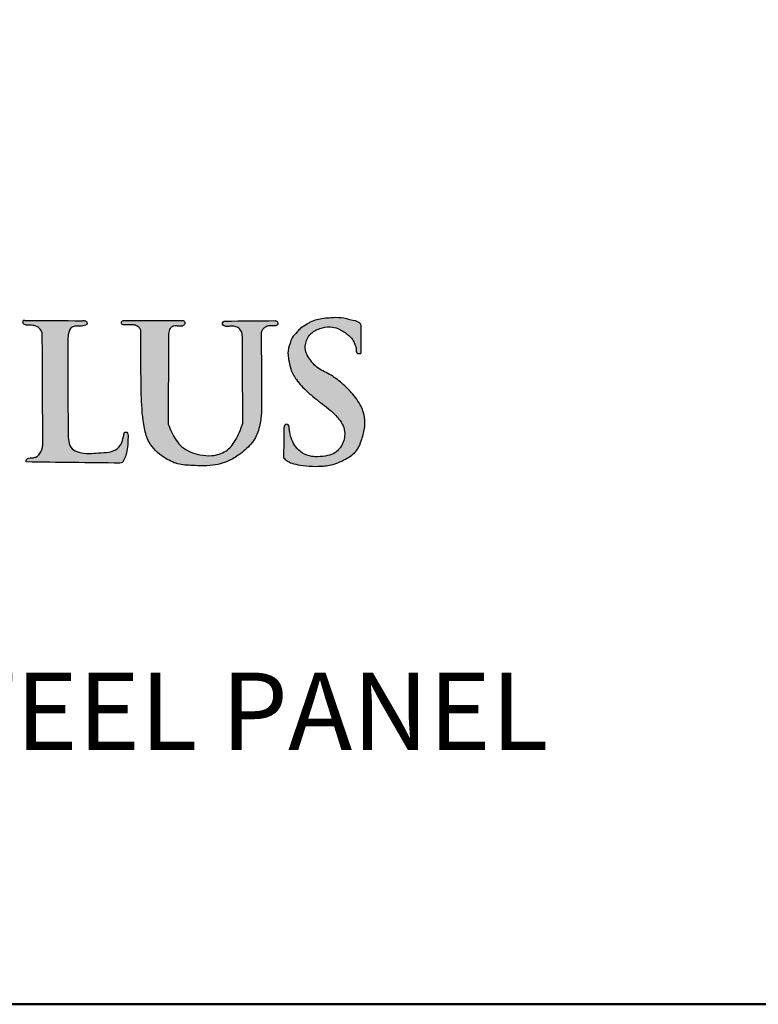
# Model space of a CAD drawing. Extents: x -1702 to -1531, y -391 to -136.
# Drawn here: x -1590 to -1571, y -391 to -365 of the extents above; entities that cross this region are included whole.
import ezdxf

# ---------------------------------------------------------------- set-up
doc = ezdxf.new("R2010")
doc.units = 0
doc.header["$LTSCALE"] = 10
doc.header["$MEASUREMENT"] = 0
doc.layers.get('0').update_dxf_attribs({"linetype": 'CONTINUOUS'})
doc.layers.add('2812-LOGO$0$CADdetails-7-VERYFINE', color=7, linetype='CONTINUOUS')
doc.styles.get("Standard").update_dxf_attribs({"font": 'calibri.ttf'})

# ---------------------------------------------------------------- blocks, each defined once
blk = doc.blocks.new('COMMERCIAL')
h = blk.add_hatch(color=256)
h.dxf.hatch_style = 1
edge = h.paths.add_edge_path()
edge.add_spline(control_points=[(-1198.096, 366.112), (-1198.097, 366.931), (-1198.097, 367.751), (-1198.098, 368.57)], knot_values=[0, 0, 0, 0, 2.458532, 2.458532, 2.458532, 2.458532], degree=3, periodic=0)
edge.add_spline(control_points=[(-1198.098, 368.57), (-1198.093, 368.63), (-1198.086, 368.727), (-1198.024, 368.854), (-1197.955, 368.877), (-1197.922, 368.887)], knot_values=[0, 0, 0, 0, 0.180218, 0.293795, 0.39212, 0.39212, 0.39212, 0.39212], degree=3, periodic=0)
edge.add_spline(control_points=[(-1197.922, 368.887), (-1197.875, 368.887), (-1197.781, 368.886), (-1197.676, 368.892), (-1197.595, 368.926), (-1197.599, 368.99), (-1197.65, 369.034), (-1197.694, 369.029), (-1197.722, 369.026)], knot_values=[0, 0, 0, 0, 0.140725, 0.282209, 0.320733, 0.38448, 0.429615, 0.510527, 0.510527, 0.510527, 0.510527], degree=3, periodic=0)
edge.add_spline(control_points=[(-1197.722, 369.026), (-1198.217, 369.028), (-1198.712, 369.03), (-1199.207, 369.032)], knot_values=[0, 0, 0, 0, 1.48504, 1.48504, 1.48504, 1.48504], degree=3, periodic=0)
edge.add_line((-1199.207, 369.032), (-1199.255, 369.033))
edge.add_spline(control_points=[(-1199.255, 369.033), (-1199.255, 369.031), (-1199.256, 369.026), (-1199.257, 369.02), (-1199.257, 369.016)], knot_values=[0, 0, 0, 0, 0.004068, 0.017041, 0.017041, 0.017041, 0.017041], degree=3, periodic=0)
edge.add_spline(control_points=[(-1199.257, 369.016), (-1199.259, 368.995), (-1199.26, 368.959), (-1199.22, 368.918), (-1199.133, 368.903), (-1199.017, 368.92), (-1198.885, 368.872), (-1198.787, 368.792), (-1198.769, 368.716), (-1198.76, 368.68)], knot_values=[0, 0, 0, 0, 0.059944, 0.103662, 0.155689, 0.32003, 0.448588, 0.568309, 0.678208, 0.678208, 0.678208, 0.678208], degree=3, periodic=0)
edge.add_spline(control_points=[(-1198.76, 368.68), (-1198.756, 367.723), (-1198.751, 366.766), (-1198.747, 365.809)], knot_values=[0, 0, 0, 0, 2.870214, 2.870214, 2.870214, 2.870214], degree=3, periodic=0)
edge.add_spline(control_points=[(-1198.747, 365.809), (-1198.755, 365.773), (-1198.77, 365.694), (-1198.818, 365.589), (-1198.899, 365.51), (-1199.014, 365.476), (-1199.126, 365.496), (-1199.188, 365.423), (-1199.178, 365.392), (-1199.174, 365.377)], knot_values=[0, 0, 0, 0, 0.111134, 0.240969, 0.341698, 0.437164, 0.596351, 0.645322, 0.687949, 0.687949, 0.687949, 0.687949], degree=3, periodic=0)
edge.add_spline(control_points=[(-1199.174, 365.377), (-1198.368, 365.367), (-1197.562, 365.357), (-1196.756, 365.347)], knot_values=[0, 0, 0, 0, 2.417547, 2.417547, 2.417547, 2.417547], degree=3, periodic=0)
edge.add_spline(control_points=[(-1196.756, 365.347), (-1196.734, 365.351), (-1196.691, 365.358), (-1196.671, 365.396), (-1196.661, 365.414)], knot_values=[0, 0, 0, 0, 0.064878, 0.122611, 0.122611, 0.122611, 0.122611], degree=3, periodic=0)
edge.add_spline(control_points=[(-1196.661, 365.414), (-1196.64, 365.459), (-1196.586, 365.568), (-1196.552, 365.776), (-1196.545, 365.963), (-1196.546, 366.089), (-1196.575, 366.155), (-1196.615, 366.149), (-1196.636, 366.145)], knot_values=[0, 0, 0, 0, 0.147447, 0.365342, 0.625183, 0.700926, 0.754281, 0.810661, 0.810661, 0.810661, 0.810661], degree=3, periodic=0)
edge.add_spline(control_points=[(-1196.636, 366.145), (-1196.646, 366.108), (-1196.673, 366.002), (-1196.708, 365.826), (-1196.858, 365.679), (-1197.069, 365.619), (-1197.298, 365.616), (-1197.558, 365.587), (-1197.79, 365.616), (-1198.016, 365.701), (-1198.084, 365.91), (-1198.092, 366.045), (-1198.096, 366.112)], knot_values=[0, 0, 0, 0, 0.117384, 0.326719, 0.528091, 0.708253, 0.97263, 1.215194, 1.488159, 1.679237, 1.889548, 2.09191, 2.09191, 2.09191, 2.09191], degree=3, periodic=0)
h = blk.add_hatch(color=256)
h.dxf.hatch_style = 1
edge = h.paths.add_edge_path()
edge.add_spline(control_points=[(-1196.202, 367.044), (-1196.189, 366.778), (-1196.17, 366.386), (-1196.011, 365.82), (-1195.671, 365.509), (-1195.273, 365.303), (-1194.81, 365.282), (-1194.325, 365.261), (-1193.871, 365.423), (-1193.535, 365.66), (-1193.261, 365.945), (-1193.13, 366.321), (-1193.107, 366.568), (-1193.096, 366.683)], knot_values=[0, 0, 0, 0, 0.798375, 1.176855, 1.726975, 2.119498, 2.498106, 3.099306, 3.566916, 3.908635, 4.331063, 4.727647, 5.074372, 5.074372, 5.074372, 5.074372], degree=3, periodic=0)
edge.add_spline(control_points=[(-1193.096, 366.683), (-1193.1, 367.36), (-1193.103, 368.036), (-1193.107, 368.713)], knot_values=[0, 0, 0, 0, 2.0295, 2.0295, 2.0295, 2.0295], degree=3, periodic=0)
edge.add_spline(control_points=[(-1193.107, 368.713), (-1193.102, 368.729), (-1193.089, 368.773), (-1193.04, 368.834), (-1192.961, 368.894), (-1192.851, 368.889), (-1192.777, 368.89), (-1192.737, 368.89)], knot_values=[0, 0, 0, 0, 0.051059, 0.137165, 0.230322, 0.334051, 0.45465, 0.45465, 0.45465, 0.45465], degree=3, periodic=0)
edge.add_spline(control_points=[(-1192.737, 368.89), (-1192.714, 368.901), (-1192.671, 368.921), (-1192.677, 369.006), (-1192.722, 369.02), (-1192.746, 369.028)], knot_values=[0, 0, 0, 0, 0.070624, 0.131037, 0.200475, 0.200475, 0.200475, 0.200475], degree=3, periodic=0)
edge.add_spline(control_points=[(-1192.746, 369.028), (-1193.175, 369.024), (-1193.605, 369.02), (-1194.034, 369.016)], knot_values=[0, 0, 0, 0, 1.2886, 1.2886, 1.2886, 1.2886], degree=3, periodic=0)
edge.add_spline(control_points=[(-1194.034, 369.016), (-1194.055, 369.013), (-1194.098, 369.006), (-1194.115, 368.93), (-1194.054, 368.88), (-1193.965, 368.876), (-1193.865, 368.89), (-1193.754, 368.88), (-1193.65, 368.813), (-1193.614, 368.738), (-1193.595, 368.697)], knot_values=[0, 0, 0, 0, 0.058743, 0.122096, 0.180421, 0.270859, 0.381089, 0.48514, 0.599556, 0.731589, 0.731589, 0.731589, 0.731589], degree=3, periodic=0)
edge.add_spline(control_points=[(-1193.595, 368.697), (-1193.59, 367.925), (-1193.585, 367.154), (-1193.581, 366.382)], knot_values=[0, 0, 0, 0, 2.315675, 2.315675, 2.315675, 2.315675], degree=3, periodic=0)
edge.add_spline(control_points=[(-1193.581, 366.382), (-1193.637, 366.226), (-1193.735, 365.958), (-1194.003, 365.625), (-1194.36, 365.524), (-1194.757, 365.557), (-1195.178, 365.718), (-1195.395, 366.072), (-1195.478, 366.284), (-1195.506, 366.356)], knot_values=[0, 0, 0, 0, 0.495409, 0.855591, 1.231739, 1.548706, 2.053413, 2.50723, 2.739901, 2.739901, 2.739901, 2.739901], degree=3, periodic=0)
edge.add_spline(control_points=[(-1195.506, 366.356), (-1195.508, 366.692), (-1195.511, 367.394), (-1195.493, 368.178), (-1195.507, 368.662), (-1195.48, 368.818), (-1195.383, 368.899), (-1195.265, 368.886), (-1195.182, 368.888), (-1195.141, 368.889)], knot_values=[0, 0, 0, 0, 1.010084, 2.107918, 2.339947, 2.474512, 2.563114, 2.688082, 2.812753, 2.812753, 2.812753, 2.812753], degree=3, periodic=0)
edge.add_spline(control_points=[(-1195.141, 368.889), (-1195.114, 368.903), (-1195.064, 368.929), (-1195.082, 369.031), (-1195.142, 369.034), (-1195.175, 369.035)], knot_values=[0, 0, 0, 0, 0.083273, 0.150741, 0.240502, 0.240502, 0.240502, 0.240502], degree=3, periodic=0)
edge.add_spline(control_points=[(-1195.175, 369.035), (-1195.663, 369.034), (-1196.15, 369.032), (-1196.637, 369.031)], knot_values=[0, 0, 0, 0, 1.461669, 1.461669, 1.461669, 1.461669], degree=3, periodic=0)
edge.add_spline(control_points=[(-1196.637, 369.031), (-1196.643, 369.031), (-1196.66, 369.03), (-1196.69, 369.029), (-1196.718, 368.997), (-1196.72, 368.952), (-1196.691, 368.923), (-1196.654, 368.916), (-1196.614, 368.918), (-1196.551, 368.923), (-1196.463, 368.918), (-1196.354, 368.919), (-1196.258, 368.861), (-1196.228, 368.802), (-1196.213, 368.774)], knot_values=[0, 0, 0, 0, 0.018764, 0.049462, 0.086975, 0.133847, 0.170161, 0.200851, 0.244427, 0.290807, 0.39019, 0.509317, 0.612072, 0.704961, 0.704961, 0.704961, 0.704961], degree=3, periodic=0)
edge.add_spline(control_points=[(-1196.213, 368.774), (-1196.215, 368.64), (-1196.221, 368.197), (-1196.212, 367.62), (-1196.204, 367.177), (-1196.202, 367.044)], knot_values=[0, 0, 0, 0, 0.401826, 1.330764, 1.730786, 1.730786, 1.730786, 1.730786], degree=3, periodic=0)
h = blk.add_hatch(color=256)
h.dxf.hatch_style = 1
edge = h.paths.add_edge_path()
edge.add_spline(control_points=[(-1190.526, 368.865), (-1190.528, 368.89), (-1190.535, 368.993), (-1190.787, 369.039), (-1191.023, 369.113), (-1191.347, 369.1), (-1191.613, 369.073), (-1191.82, 369.008), (-1191.946, 368.915), (-1192.083, 368.859), (-1192.188, 368.715), (-1192.313, 368.605), (-1192.375, 368.406), (-1192.431, 368.218), (-1192.396, 367.994), (-1192.351, 367.757), (-1192.191, 367.463), (-1191.901, 367.166), (-1191.591, 366.918), (-1191.3, 366.706), (-1191.119, 366.519), (-1190.981, 366.32), (-1190.946, 366.147), (-1190.957, 365.991), (-1190.992, 365.871), (-1191.053, 365.764), (-1191.123, 365.686), (-1191.222, 365.587), (-1191.412, 365.53), (-1191.612, 365.508), (-1191.838, 365.515), (-1192.043, 365.593), (-1192.222, 365.752), (-1192.321, 365.946), (-1192.371, 366.117), (-1192.382, 366.225), (-1192.386, 366.263)], knot_values=[0, 0, 0, 0, 0.070422, 0.293619, 0.606918, 0.875692, 1.238934, 1.417007, 1.513065, 1.709651, 1.842805, 2.042188, 2.195028, 2.458206, 2.618439, 2.8694, 3.179207, 3.603092, 4.108456, 4.368767, 4.680292, 4.889103, 5.084463, 5.194587, 5.356252, 5.456606, 5.559585, 5.670565, 5.871765, 6.132741, 6.278074, 6.54433, 6.772704, 6.98098, 7.188275, 7.30475, 7.30475, 7.30475, 7.30475], degree=3, periodic=0)
edge.add_spline(control_points=[(-1192.386, 366.263), (-1192.387, 366.281), (-1192.39, 366.316), (-1192.428, 366.356), (-1192.477, 366.355), (-1192.519, 366.309), (-1192.521, 366.263), (-1192.522, 366.226)], knot_values=[0, 0, 0, 0, 0.05326, 0.102164, 0.15123, 0.177248, 0.28213, 0.28213, 0.28213, 0.28213], degree=3, periodic=0)
edge.add_spline(control_points=[(-1192.522, 366.226), (-1192.525, 365.979), (-1192.527, 365.732), (-1192.53, 365.484)], knot_values=[0, 0, 0, 0, 0.742277, 0.742277, 0.742277, 0.742277], degree=3, periodic=0)
edge.add_spline(control_points=[(-1192.53, 365.484), (-1192.5, 365.456), (-1192.439, 365.397), (-1192.292, 365.329), (-1192.071, 365.291), (-1191.8, 365.259), (-1191.491, 365.269), (-1191.208, 365.309), (-1190.926, 365.448), (-1190.638, 365.617), (-1190.506, 365.959), (-1190.403, 366.329), (-1190.463, 366.764), (-1190.729, 367.123), (-1191.014, 367.421), (-1191.333, 367.648), (-1191.689, 367.799), (-1191.864, 368.039), (-1191.971, 368.238), (-1191.977, 368.448), (-1191.865, 368.697), (-1191.601, 368.836), (-1191.347, 368.882), (-1191.094, 368.826), (-1190.904, 368.701), (-1190.749, 368.561), (-1190.7, 368.426), (-1190.643, 368.322), (-1190.669, 368.232), (-1190.632, 368.191), (-1190.599, 368.173), (-1190.57, 368.177), (-1190.548, 368.18)], knot_values=[0, 0, 0, 0, 0.121553, 0.25435, 0.477101, 0.792328, 1.069314, 1.40516, 1.635762, 2.013424, 2.363178, 2.693521, 3.169114, 3.610885, 4.011646, 4.405589, 4.780072, 5.145067, 5.269439, 5.451536, 5.752928, 6.033645, 6.309833, 6.512358, 6.793353, 6.986263, 7.122589, 7.221059, 7.333844, 7.360772, 7.381308, 7.443995, 7.443995, 7.443995, 7.443995], degree=3, periodic=0)
edge.add_spline(control_points=[(-1190.548, 368.18), (-1190.545, 368.182), (-1190.54, 368.184), (-1190.534, 368.189), (-1190.531, 368.192), (-1190.529, 368.193)], knot_values=[0, 0, 0, 0, 0.011948, 0.020556, 0.026467, 0.026467, 0.026467, 0.026467], degree=3, periodic=0)
edge.add_spline(control_points=[(-1190.529, 368.193), (-1190.528, 368.417), (-1190.527, 368.641), (-1190.526, 368.865)], knot_values=[0, 0, 0, 0, 0.672393, 0.672393, 0.672393, 0.672393], degree=3, periodic=0)
blk.add_line((-1199.207, 369.032), (-1199.255, 369.033))
for points in [[(-1198.76, 368.68), (-1198.797, 368.783), (-1198.885, 368.864), (-1199.006, 368.906), (-1199.171, 368.911), (-1199.221, 368.925), (-1199.251, 368.956), (-1199.257, 369.016)], [(-1199.207, 369.032), (-1197.722, 369.026)], [(-1197.722, 369.026), (-1197.642, 369.021), (-1197.608, 368.991), (-1197.608, 368.927), (-1197.642, 368.908), (-1197.782, 368.887), (-1197.922, 368.887)], [(-1196.213, 368.774), (-1196.263, 368.853), (-1196.35, 368.907), (-1196.469, 368.919), (-1196.568, 368.921), (-1196.615, 368.918), (-1196.658, 368.918), (-1196.688, 368.925), (-1196.713, 368.951), (-1196.712, 368.998), (-1196.686, 369.025), (-1196.656, 369.03), (-1196.637, 369.031)], [(-1196.637, 369.031), (-1195.175, 369.035)], [(-1195.175, 369.035), (-1195.089, 369.009), (-1195.078, 368.943), (-1195.141, 368.889)], [(-1193.595, 368.697), (-1193.663, 368.81), (-1193.759, 368.872), (-1193.862, 368.886), (-1193.972, 368.879), (-1194.062, 368.893), (-1194.103, 368.934), (-1194.089, 368.996), (-1194.034, 369.016)], [(-1194.034, 369.016), (-1192.746, 369.028)], [(-1192.746, 369.028), (-1192.685, 368.993), (-1192.681, 368.933), (-1192.737, 368.89)], [(-1190.526, 368.865), (-1190.538, 368.935), (-1190.738, 369.033), (-1191.044, 369.099), (-1191.313, 369.099), (-1191.673, 369.05), (-1191.84, 368.988), (-1191.921, 368.937), (-1192.089, 368.834), (-1192.178, 368.736), (-1192.307, 368.584), (-1192.363, 368.441), (-1192.416, 368.184), (-1192.4, 368.024), (-1192.344, 367.78), (-1192.2, 367.505), (-1191.915, 367.192), (-1191.524, 366.871), (-1191.319, 366.711), (-1191.102, 366.487), (-1190.992, 366.31), (-1190.952, 366.119), (-1190.959, 366.009), (-1191.005, 365.854), (-1191.055, 365.767), (-1191.122, 365.689), (-1191.204, 365.614), (-1191.392, 365.541), (-1191.651, 365.512), (-1191.796, 365.519), (-1192.046, 365.612), (-1192.215, 365.765), (-1192.315, 365.948), (-1192.372, 366.148), (-1192.386, 366.263)], [(-1197.922, 368.887), (-1198.011, 368.846), (-1198.07, 368.748), (-1198.098, 368.57)], [(-1196.202, 367.044), (-1196.209, 367.443), (-1196.218, 368.372), (-1196.213, 368.774)], [(-1195.141, 368.889), (-1195.266, 368.889), (-1195.39, 368.881), (-1195.459, 368.825), (-1195.498, 368.696), (-1195.502, 368.464), (-1195.506, 367.366), (-1195.506, 366.356)], [(-1192.737, 368.89), (-1192.858, 368.89), (-1192.961, 368.881), (-1193.039, 368.83), (-1193.09, 368.761), (-1193.107, 368.713)], [(-1192.53, 365.484), (-1192.438, 365.405), (-1192.318, 365.346), (-1192.101, 365.298), (-1191.787, 365.266), (-1191.51, 365.273), (-1191.18, 365.334), (-1190.97, 365.429), (-1190.664, 365.65), (-1190.51, 365.965), (-1190.435, 366.286), (-1190.503, 366.757), (-1190.744, 367.127), (-1191.025, 367.413), (-1191.347, 367.64), (-1191.671, 367.828), (-1191.901, 368.111), (-1191.954, 368.223), (-1191.965, 368.405), (-1191.837, 368.678), (-1191.596, 368.822), (-1191.323, 368.865), (-1191.125, 368.822), (-1190.884, 368.678), (-1190.75, 368.539), (-1190.691, 368.416), (-1190.658, 368.323), (-1190.647, 368.211), (-1190.629, 368.191), (-1190.611, 368.181), (-1190.548, 368.18)], [(-1190.529, 368.193), (-1190.526, 368.865)], [(-1198.747, 365.809), (-1198.76, 368.68)], [(-1198.098, 368.57), (-1198.096, 366.112)], [(-1193.581, 366.382), (-1193.595, 368.697)], [(-1193.107, 368.713), (-1193.096, 366.683)], [(-1193.096, 366.683), (-1193.142, 366.339), (-1193.282, 365.968), (-1193.563, 365.653), (-1193.844, 365.459), (-1194.285, 365.303), (-1194.886, 365.286), (-1195.262, 365.329), (-1195.616, 365.497), (-1196.001, 365.891), (-1196.122, 366.249), (-1196.202, 367.044)], [(-1195.506, 366.356), (-1195.417, 366.141), (-1195.155, 365.77), (-1194.695, 365.564), (-1194.378, 365.543), (-1194.021, 365.66), (-1193.78, 365.928), (-1193.581, 366.382)], [(-1192.522, 366.226), (-1192.53, 365.484)], [(-1192.386, 366.263), (-1192.396, 366.315), (-1192.432, 366.349), (-1192.481, 366.347), (-1192.499, 366.329), (-1192.522, 366.226)], [(-1198.096, 366.112), (-1198.075, 365.911), (-1197.989, 365.718), (-1197.818, 365.633), (-1197.548, 365.597), (-1197.305, 365.612), (-1197.042, 365.633), (-1196.871, 365.69), (-1196.729, 365.832), (-1196.665, 366.032), (-1196.636, 366.145)], [(-1196.636, 366.145), (-1196.58, 366.143), (-1196.552, 366.097), (-1196.546, 366.022), (-1196.558, 365.763), (-1196.602, 365.549), (-1196.661, 365.414)], [(-1199.174, 365.377), (-1199.18, 365.42), (-1199.152, 365.459), (-1198.995, 365.488), (-1198.904, 365.516), (-1198.83, 365.585), (-1198.773, 365.701), (-1198.747, 365.809)], [(-1196.756, 365.347), (-1199.174, 365.377)], [(-1196.661, 365.414), (-1196.695, 365.367), (-1196.756, 365.347)]]:
    blk.add_spline(points, degree=3)
for points, knots in [([(-1199.257, 369.016), (-1199.257, 369.02), (-1199.256, 369.026), (-1199.255, 369.031), (-1199.255, 369.033)], [0, 0, 0, 0, 0.0129734, 0.01704144, 0.01704144, 0.01704144, 0.01704144]), ([(-1190.548, 368.18), (-1190.545, 368.182), (-1190.54, 368.184), (-1190.534, 368.189), (-1190.531, 368.192), (-1190.529, 368.193)], [0, 0, 0, 0, 0.01194846, 0.02055558, 0.02646724, 0.02646724, 0.02646724, 0.02646724])]:
    blk.add_open_spline(points, degree=3, knots=knots)

msp = doc.modelspace()

# ---------------------------------------------------------------- linework, layer by layer
at = {"layer": '2812-LOGO$0$CADdetails-7-VERYFINE', "lineweight": 50}
msp.add_lwpolyline([(-1702.16481383, -390.64738813), (-1702.16481383, -135.7933118), (-1531.30606857, -135.7933118), (-1531.30606857, -390.64738813)], close=True, dxfattribs=at)

# ---------------------------------------------------------------- block references
msp.add_blockref('COMMERCIAL', (-390.37686635, -742.01671126))

# ---------------------------------------------------------------- texts
at = {"insert": (-1655.41149522, -382.07986074), "char_height": 2, "attachment_point": 1}
msp.add_mtext_dynamic_manual_height_columns('\\A1;\\pt4;6H x 8W - MSS Commercial Canterbury 3R Black - STEEL PANEL  ', width=584.8778848261, gutter_width=12.5, heights=[0], dxfattribs=at)

doc.saveas('drawing.dxf')
